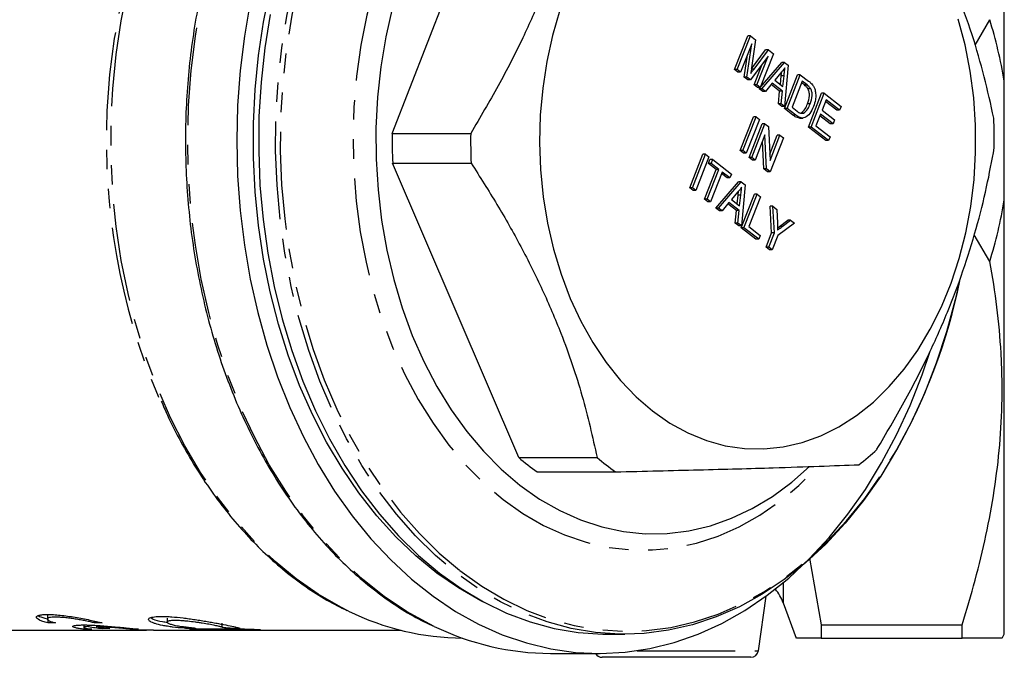
# Model space of a CAD drawing. Extents: x 18 to 835, y 70 to 564.
# Drawn here: x 273 to 401, y 70 to 153 of the extents above; entities that cross this region are included whole.
import ezdxf

# ---------------------------------------------------------------- set-up
doc = ezdxf.new("R2010")
doc.units = 0
doc.header["$LTSCALE"] = 2
doc.linetypes.add('PHANTOM', pattern=[12.7, 6.35, -1.27, 1.27, -1.27, 1.27, -1.27])
doc.layers.get('0').update_dxf_attribs({"linetype": 'CONTINUOUS'})

msp = doc.modelspace()

# ---------------------------------------------------------------- linework, layer by layer
at = {"color": 7, "linetype": 'CONTINUOUS'}
for p, q in [((400.69, 145.19), (400.69, 201.49)), ((321.35, 138.42), (336.56, 177.52)), ((396.9, 149.87), (398.8, 153.16)), ((365.72, 146.69), (367.43, 151.07)), ((366.08, 146.69), (367.78, 151.07)), ((367.78, 151.07), (367.43, 151.07)), ((367.78, 151.07), (368.44, 150.56)), ((367.95, 150.05), (366.51, 146.35)), ((367.33, 145.71), (367.95, 150.05)), ((368.44, 150.56), (367.93, 146.94)), ((366.98, 145.71), (367.4, 148.62)), ((370.06, 148.42), (367.79, 145.35)), ((367.91, 146.8), (369.75, 149.26)), ((368.25, 146.77), (370.11, 149.26)), ((368.62, 144.71), (370.06, 148.42)), ((370.76, 148.75), (369.05, 144.37)), ((370.11, 149.26), (369.75, 149.26)), ((370.11, 149.26), (370.76, 148.75)), ((368.26, 144.71), (369.31, 147.41)), ((369.05, 144.37), (371.85, 147.63)), ((369.27, 144.2), (372.2, 147.63)), ((372.2, 147.63), (371.85, 147.63)), ((372.2, 147.63), (372.69, 147.25)), ((372.69, 147.25), (372.22, 141.91)), ((366.16, 146.35), (365.72, 146.69)), ((366.08, 146.69), (365.72, 146.69)), ((366.51, 146.35), (366.08, 146.69)), ((366.51, 146.35), (366.16, 146.35)), ((367.44, 145.35), (366.98, 145.71)), ((367.33, 145.71), (366.98, 145.71)), ((367.79, 145.35), (367.33, 145.71)), ((368.25, 146.77), (367.91, 146.77)), ((371.72, 146.29), (370.93, 145.32)), ((371.66, 144.75), (371.78, 145.88)), ((371.78, 145.88), (371.84, 146.41)), ((372.14, 145.88), (371.78, 145.88)), ((371.99, 144.5), (372.14, 145.88)), ((372.2, 141.65), (373.9, 146.03)), ((372.55, 141.65), (374.25, 146.03)), ((374.25, 146.03), (373.9, 146.03)), ((374.25, 146.03), (375.31, 145.21)), ((367.79, 145.35), (367.44, 145.35)), ((368.7, 144.37), (368.26, 144.71)), ((368.62, 144.71), (368.26, 144.71)), ((369.05, 144.37), (368.62, 144.71)), ((369.05, 144.37), (368.7, 144.37)), ((368.91, 144.2), (369.05, 144.37)), ((370.61, 144.92), (369.73, 143.84)), ((371.57, 143.89), (370.47, 144.75)), ((371.93, 143.89), (370.61, 144.92)), ((370.93, 145.32), (371.99, 144.5)), ((374.49, 145.19), (373.18, 141.82)), ((374.77, 144.7), (374.41, 144.97)), ((375.12, 144.7), (374.49, 145.19)), ((375.12, 144.7), (374.77, 144.7)), ((400.69, 129.78), (400.69, 145.19)), ((369.38, 143.84), (368.91, 144.2)), ((369.27, 144.2), (368.91, 144.2)), ((369.73, 143.84), (369.27, 144.2)), ((369.73, 143.84), (369.38, 143.84)), ((371.4, 142.27), (371.57, 143.89)), ((371.93, 143.89), (371.57, 143.89)), ((371.75, 142.27), (371.93, 143.89)), ((375.6, 144.21), (375.24, 144.21)), ((375.29, 139.24), (377, 143.62)), ((375.65, 139.24), (377.35, 143.62)), ((377.35, 143.62), (377, 143.62)), ((377.35, 143.62), (379.53, 141.92)), ((371.86, 141.91), (371.4, 142.27)), ((371.75, 142.27), (371.4, 142.27)), ((372.22, 141.91), (371.75, 142.27)), ((372.22, 141.91), (371.86, 141.91)), ((373.18, 141.82), (373.82, 141.32)), ((375.52, 142.24), (375.17, 142.24)), ((377.59, 142.78), (377.07, 141.43)), ((378.98, 141.42), (377.51, 142.56)), ((379.34, 141.42), (377.59, 142.78)), ((379.53, 141.92), (379.34, 141.42)), ((366.45, 136.2), (368.16, 140.58)), ((366.81, 136.2), (368.51, 140.58)), ((368.51, 140.58), (368.16, 140.58)), ((368.51, 140.58), (368.95, 140.24)), ((373.3, 140.79), (372.2, 141.65)), ((372.55, 141.65), (372.2, 141.65)), ((373.66, 140.79), (372.55, 141.65)), ((373.66, 140.79), (373.3, 140.79)), ((374.67, 141.06), (374.32, 141.06)), ((376.87, 140.92), (376.28, 139.41)), ((378.14, 139.66), (376.79, 140.71)), ((378.5, 139.66), (376.87, 140.92)), ((377.07, 141.43), (378.69, 140.16)), ((379.34, 141.42), (378.98, 141.42)), ((368.95, 140.24), (367.24, 135.86)), ((367.6, 135.3), (369.31, 139.68)), ((367.96, 135.3), (369.66, 139.68)), ((369.66, 139.68), (369.31, 139.68)), ((369.66, 139.68), (370.12, 139.32)), ((370.12, 139.32), (370.34, 134.9)), ((374.14, 140.41), (374.59, 140.41)), ((377.56, 137.48), (375.29, 139.24)), ((375.65, 139.24), (375.29, 139.24)), ((377.91, 137.48), (375.65, 139.24)), ((376.28, 139.41), (378.11, 137.98)), ((378.5, 139.66), (378.14, 139.66)), ((378.69, 140.16), (378.5, 139.66)), ((321.35, 138.42), (331.52, 138.42)), ((369.67, 138.23), (368.39, 134.96)), ((369.88, 133.81), (369.67, 138.23)), ((370.3, 135.71), (371.25, 138.17)), ((370.34, 134.9), (371.61, 138.17)), ((371.61, 138.17), (371.25, 138.17)), ((371.61, 138.17), (372.05, 137.83)), ((378.11, 137.98), (377.91, 137.48)), ((369.53, 133.81), (369.35, 137.42)), ((372.05, 137.83), (370.34, 133.45)), ((377.91, 137.48), (377.56, 137.48)), ((359.92, 131.36), (361.62, 135.74)), ((360.27, 131.36), (361.97, 135.74)), ((362.41, 135.4), (360.71, 131.02)), ((361.97, 135.74), (361.62, 135.74)), ((361.97, 135.74), (362.41, 135.4)), ((366.89, 135.86), (366.45, 136.2)), ((366.81, 136.2), (366.45, 136.2)), ((367.24, 135.86), (366.81, 136.2)), ((367.24, 135.86), (366.89, 135.86)), ((337.74, 96.4), (321.4, 134.57)), ((321.4, 134.57), (331.57, 134.57)), ((362.34, 134.53), (362.53, 135.03)), ((363.33, 133.75), (362.34, 134.53)), ((362.69, 134.53), (362.34, 134.53)), ((362.89, 135.03), (362.53, 135.03)), ((362.69, 134.53), (362.89, 135.03)), ((363.68, 133.75), (362.69, 134.53)), ((362.89, 135.03), (365.31, 133.15)), ((368.04, 134.96), (367.6, 135.3)), ((367.96, 135.3), (367.6, 135.3)), ((368.39, 134.96), (367.96, 135.3)), ((368.39, 134.96), (368.04, 134.96)), ((361.82, 129.88), (363.33, 133.75)), ((362.18, 129.88), (363.68, 133.75)), ((364.12, 133.41), (362.61, 129.54)), ((363.68, 133.75), (363.33, 133.75)), ((364.76, 132.64), (364.04, 133.2)), ((365.11, 132.64), (364.12, 133.41)), ((365.31, 133.15), (365.11, 132.64)), ((369.99, 133.45), (369.53, 133.81)), ((369.88, 133.81), (369.53, 133.81)), ((370.34, 133.45), (369.88, 133.81)), ((370.34, 133.45), (369.99, 133.45)), ((363.3, 128.72), (366.24, 132.15)), ((363.66, 128.72), (366.59, 132.15)), ((365.11, 132.64), (364.76, 132.64)), ((366.59, 132.15), (366.24, 132.15)), ((366.59, 132.15), (367.09, 131.77)), ((367.09, 131.77), (366.61, 126.43)), ((360.35, 131.02), (359.92, 131.36)), ((360.27, 131.36), (359.92, 131.36)), ((360.71, 131.02), (360.27, 131.36)), ((360.71, 131.02), (360.35, 131.02)), ((366.12, 130.81), (365.33, 129.84)), ((366.06, 129.27), (366.18, 130.4)), ((366.18, 130.4), (366.23, 130.93)), ((366.53, 130.4), (366.18, 130.4)), ((366.38, 129.02), (366.53, 130.4)), ((366.59, 126.17), (368.29, 130.55)), ((366.94, 126.17), (368.65, 130.55)), ((369.08, 130.21), (367.58, 126.34)), ((368.65, 130.55), (368.29, 130.55)), ((368.65, 130.55), (369.08, 130.21)), ((362.26, 129.54), (361.82, 129.88)), ((362.18, 129.88), (361.82, 129.88)), ((362.61, 129.54), (362.18, 129.88)), ((362.61, 129.54), (362.26, 129.54)), ((365, 129.44), (364.12, 128.36)), ((365.97, 128.41), (364.86, 129.27)), ((366.32, 128.41), (365, 129.44)), ((365.33, 129.84), (366.38, 129.02)), ((370.53, 125.52), (370.32, 128.97)), ((370.68, 128.97), (370.32, 128.97)), ((370.89, 125.52), (370.68, 128.97)), ((370.68, 128.97), (371.19, 128.57)), ((400.69, 73.49), (400.69, 129.78)), ((363.77, 128.36), (363.3, 128.72)), ((363.66, 128.72), (363.3, 128.72)), ((364.12, 128.36), (363.66, 128.72)), ((364.12, 128.36), (363.77, 128.36)), ((365.79, 126.79), (365.97, 128.41)), ((366.32, 128.41), (365.97, 128.41)), ((366.15, 126.79), (366.32, 128.41)), ((371.19, 128.57), (371.27, 126.76)), ((366.26, 126.43), (365.79, 126.79)), ((366.15, 126.79), (365.79, 126.79)), ((366.61, 126.43), (366.15, 126.79)), ((366.61, 126.43), (366.26, 126.43)), ((373.5, 126.78), (371.32, 125.18)), ((371.55, 126.34), (372.62, 127.18)), ((371.9, 126.34), (372.98, 127.18)), ((372.98, 127.18), (372.62, 127.18)), ((372.98, 127.18), (373.5, 126.78)), ((368.49, 124.69), (366.59, 126.17)), ((366.94, 126.17), (366.59, 126.17)), ((368.85, 124.69), (366.94, 126.17)), ((367.58, 126.34), (369.04, 125.19)), ((369.04, 125.19), (368.85, 124.69)), ((369.81, 123.66), (370.53, 125.52)), ((370.16, 123.66), (370.89, 125.52)), ((370.89, 125.52), (370.53, 125.52)), ((371.32, 125.18), (370.6, 123.32)), ((371.3, 126.15), (371.55, 126.34)), ((371.9, 126.34), (371.55, 126.34)), ((398.8, 121.81), (396.8, 125.28)), ((368.85, 124.69), (368.49, 124.69)), ((370.25, 123.32), (369.81, 123.66)), ((370.16, 123.66), (369.81, 123.66)), ((370.6, 123.32), (370.16, 123.66)), ((370.6, 123.32), (370.25, 123.32)), ((337.74, 96.4), (347.91, 96.4)), ((340.13, 94.54), (350.3, 94.54)), ((375.44, 83.36), (376.97, 74.72)), ((368.82, 71.35), (369.81, 78.42)), ((372.04, 77.54), (373.69, 72.99)), ((276.64, 75.95), (276.64, 75.46)), ((276.68, 75.46), (276.68, 74.96)), ((292.15, 75.56), (292.15, 75.05)), ((277.69, 74.96), (276.68, 74.96)), ((281.35, 74.67), (281.35, 74.36)), ((281.4, 74.36), (281.4, 74.14)), ((282.4, 74.14), (281.4, 74.14)), ((281.95, 74.68), (281.95, 74.48)), ((282.75, 75.19), (282.75, 74.96)), ((283.76, 74.96), (282.75, 74.96)), ((283.73, 74.35), (283.73, 74.22)), ((284.73, 74.22), (283.73, 74.22)), ((288.47, 74.14), (287.47, 74.14)), ((376.97, 74.72), (395.21, 74.72)), ((376.97, 74.72), (376.97, 72.99)), ((395.21, 72.99), (395.21, 74.72)), ((245.73, 73.99), (289.47, 73.99)), ((288.67, 74.01), (287.83, 74.01)), ((290.41, 73.99), (297.92, 73.99)), ((304.98, 73.99), (322.49, 73.99)), ((349.27, 73.49), (351.48, 73.49)), ((376.97, 72.99), (395.21, 72.99)), ((400.41, 72.99), (400.69, 73.49)), ((341.85, 70.99), (348.21, 70.99)), ((367.83, 70.49), (348.56, 70.49))]:
    msp.add_line(p, q, dxfattribs=at)
at = {"color": 8, "linetype": 'PHANTOM'}
for p, q in [((372.04, 80.16), (372.04, 77.54)), ((294.36, 74.46), (294.36, 74.26)), ((297.14, 74.16), (297.14, 74.03)), ((299.25, 74.9), (299.25, 74.39)), ((353.1, 71.35), (368.82, 71.35))]:
    msp.add_line(p, q, dxfattribs=at)
at = {"color": 8, "linetype": 'PHANTOM', "flags": 128}
for points in [[(351.48, 73.49), (350.83, 73.5), (347.68, 73.71), (344.54, 74.24), (341.44, 75.08), (338.39, 76.23), (335.4, 77.67), (332.48, 79.4), (329.66, 81.41), (326.95, 83.7), (324.36, 86.25), (321.9, 89.05), (319.58, 92.09), (317.42, 95.34), (315.42, 98.81), (313.6, 102.46), (311.97, 106.28), (310.52, 110.25), (309.28, 114.36), (308.24, 118.58), (307.41, 122.89), (306.8, 127.27), (306.41, 131.7), (306.23, 136.16), (306.28, 140.63), (306.54, 145.08), (307.03, 149.5), (307.73, 153.85), (308.64, 158.13), (309.76, 162.3), (311.09, 166.36), (312.61, 170.27), (314.32, 174.03), (316.21, 177.6), (318.28, 180.98), (320.51, 184.15), (322.88, 187.1), (325.4, 189.8), (328.04, 192.24), (330.8, 194.42), (333.66, 196.32), (336.6, 197.93), (339.62, 199.25), (342.7, 200.27), (345.82, 200.99), (348.96, 201.39), (351.48, 201.49)], [(385.78, 179.22), (385.68, 179.39), (383.53, 182.63), (381.23, 185.65), (378.78, 188.43), (376.2, 190.97), (373.5, 193.24), (370.7, 195.24), (367.81, 196.97), (364.83, 198.4), (361.8, 199.53), (358.71, 200.37), (355.59, 200.89), (352.46, 201.11), (349.32, 201.02), (346.19, 200.62), (343.09, 199.91), (340.03, 198.9), (337.03, 197.58), (334.1, 195.98), (331.26, 194.09), (328.52, 191.92), (325.89, 189.49), (323.39, 186.81), (321.03, 183.88), (318.81, 180.73), (316.76, 177.37), (314.88, 173.82), (313.18, 170.08), (311.66, 166.19), (310.34, 162.16), (309.23, 158.01), (308.32, 153.76), (307.62, 149.43), (307.14, 145.04), (306.88, 140.61), (306.83, 136.17), (307.01, 131.74), (307.4, 127.33), (308.01, 122.97), (308.83, 118.69), (309.87, 114.49), (311.1, 110.41), (312.54, 106.46), (314.16, 102.66), (315.97, 99.03), (317.96, 95.59), (320.11, 92.35), (322.41, 89.33), (324.86, 86.55), (327.44, 84.01), (330.13, 81.74), (330.13, 81.74)], [(326.8, 74.49), (326.21, 74.78), (323.21, 76.44), (320.3, 78.38), (317.5, 80.61), (314.8, 83.09), (312.24, 85.84), (309.81, 88.82), (307.53, 92.03), (305.41, 95.46), (303.47, 99.08), (301.7, 102.88), (300.12, 106.84), (298.74, 110.95), (297.56, 115.18), (296.58, 119.52), (295.82, 123.93), (295.27, 128.42), (294.94, 132.94), (294.83, 137.49), (294.94, 142.04), (295.27, 146.56), (295.82, 151.04), (296.58, 155.46), (297.56, 159.8), (298.74, 164.03), (300.12, 168.13), (301.7, 172.1), (303.47, 175.9), (305.41, 179.52), (307.53, 182.95), (309.81, 186.16), (312.24, 189.14), (314.8, 191.88), (317.5, 194.37), (320.3, 196.59), (323.21, 198.54), (326.21, 200.2), (326.59, 200.39)], [(315.67, 76.49), (314.67, 76.99), (311.74, 78.69), (308.9, 80.67), (306.16, 82.93), (303.54, 85.45), (301.05, 88.23), (298.7, 91.24), (296.5, 94.47), (294.47, 97.92), (292.61, 101.55), (290.94, 105.36), (289.46, 109.32), (288.17, 113.42), (287.09, 117.64), (286.22, 121.95), (285.56, 126.33), (285.12, 130.77), (284.9, 135.25), (284.9, 139.73), (285.12, 144.2), (285.56, 148.64), (286.22, 153.03), (287.09, 157.34), (288.17, 161.56), (289.46, 165.66), (290.94, 169.62), (292.61, 173.43), (294.47, 177.06), (296.5, 180.51), (298.7, 183.74), (301.05, 186.75), (303.54, 189.53), (306.16, 192.05), (308.9, 194.31), (311.74, 196.29), (314.67, 197.99), (315.69, 198.5)], [(375.9, 180.44), (374.38, 181.93), (371.91, 184.02), (369.34, 185.85), (366.68, 187.39), (363.94, 188.63), (361.14, 189.58), (358.3, 190.22), (355.43, 190.55), (352.55, 190.57), (349.68, 190.28), (346.84, 189.68), (344.03, 188.77), (341.29, 187.56), (338.61, 186.06), (336.03, 184.27), (333.55, 182.21), (331.19, 179.88), (328.96, 177.31), (326.88, 174.5), (324.95, 171.48), (323.2, 168.25), (321.62, 164.85), (320.24, 161.29), (319.05, 157.58), (318.06, 153.76), (317.29, 149.84), (316.72, 145.85), (316.38, 141.81), (316.26, 137.75), (316.35, 133.68), (316.67, 129.64), (317.2, 125.64), (317.95, 121.71), (318.91, 117.87), (320.08, 114.15), (321.44, 110.57), (322.99, 107.14), (324.72, 103.9), (326.63, 100.85), (328.69, 98.01), (330.9, 95.41), (333.24, 93.05), (335.71, 90.95), (335.71, 90.95)], [(330.13, 81.74), (332.94, 79.73), (335.83, 78.01), (338.8, 76.58), (341.84, 75.44), (344.92, 74.61), (348.04, 74.08), (351.18, 73.87), (354.32, 73.96), (357.45, 74.36), (360.55, 75.07), (363.6, 76.08), (366.6, 77.39), (369.53, 79), (372.37, 80.89), (375.12, 83.05), (377.74, 85.49), (380.25, 88.17), (382.61, 91.09), (384.82, 94.25), (386.76, 97.41)], [(335.71, 90.95), (338.28, 89.13), (340.95, 87.59), (343.68, 86.35), (346.48, 85.4), (349.32, 84.76), (352.19, 84.43), (355.07, 84.41), (357.94, 84.7), (360.78, 85.3), (363.59, 86.21), (366.33, 87.42), (369.01, 88.92), (371.59, 90.71), (374.07, 92.77), (376.43, 95.1), (376.47, 95.13)]]:
    msp.add_lwpolyline(points, dxfattribs=at)
at = {"color": 7, "linetype": 'CONTINUOUS', "flags": 128}
for points in [[(333.72, 77.39), (332.85, 77.82), (329.95, 79.48), (327.13, 81.42), (324.42, 83.64), (321.82, 86.12), (319.35, 88.85), (317.02, 91.81), (314.84, 95), (312.83, 98.39), (310.99, 101.98), (309.33, 105.74), (307.85, 109.65), (306.58, 113.7), (305.51, 117.87), (304.64, 122.13), (303.99, 126.46), (303.56, 130.85), (303.34, 135.27), (303.34, 139.71), (303.56, 144.13), (303.99, 148.52), (304.64, 152.85), (305.51, 157.11)], [(302.94, 155.45), (302.18, 151.04), (301.63, 146.56), (301.3, 142.03), (301.19, 137.49), (301.3, 132.94), (301.63, 128.42), (302.18, 123.94), (302.94, 119.52), (303.91, 115.19), (305.09, 110.96), (306.48, 106.86), (308.05, 102.89), (309.82, 99.09), (311.76, 95.47), (313.88, 92.05), (316.16, 88.84), (318.58, 85.85), (321.15, 83.11), (323.84, 80.62), (326.64, 78.4), (329.55, 76.45), (332.54, 74.79), (335.61, 73.42), (338.73, 72.35), (341.9, 71.59), (345.1, 71.13), (348.31, 70.99), (351.53, 71.15), (354.72, 71.63), (357.89, 72.41), (361.01, 73.5), (364.07, 74.89), (367.06, 76.57), (369.96, 78.53), (372.76, 80.77), (375.44, 83.28), (378, 86.03), (380.42, 89.03), (382.68, 92.26), (384.79, 95.7), (386.72, 99.33), (388.48, 103.14), (390.04, 107.11), (391.09, 110.2)], [(321.36, 154.78), (320.5, 150.96), (319.86, 147.06), (319.44, 143.1), (319.24, 139.1), (319.26, 135.1), (319.5, 131.11), (319.97, 127.16), (320.65, 123.27), (321.55, 119.47), (322.65, 115.79), (323.95, 112.23), (325.45, 108.83), (327.13, 105.61), (328.99, 102.59), (331.01, 99.78), (333.17, 97.2), (335.48, 94.87), (337.9, 92.8)], [(305.52, 153.85), (304.82, 149.5), (304.34, 145.08), (304.07, 140.63), (304.03, 136.16), (304.2, 131.7), (304.6, 127.27), (305.21, 122.89), (306.04, 118.58), (307.08, 114.36), (308.32, 110.25), (309.76, 106.28), (311.4, 102.46), (313.22, 98.81), (315.21, 95.34), (317.38, 92.09), (319.69, 89.05), (322.15, 86.25), (324.75, 83.7), (327.46, 81.41), (330.28, 79.4), (333.19, 77.67), (336.18, 76.23), (339.24, 75.08), (342.34, 74.24), (345.47, 73.71), (348.63, 73.5), (349.27, 73.49)], [(343.09, 154.4), (342.13, 151.13), (341.38, 147.75), (340.85, 144.3), (340.53, 140.79), (340.43, 137.25), (340.56, 133.72), (340.91, 130.21), (341.47, 126.76), (342.25, 123.4), (343.23, 120.15), (344.41, 117.03), (345.79, 114.07), (347.34, 111.3), (349.06, 108.73), (350.94, 106.38), (352.95, 104.28), (355.09, 102.44)], [(355.09, 102.44), (357.33, 100.87), (359.66, 99.59), (362.07, 98.61), (364.52, 97.93), (367.01, 97.56), (369.51, 97.5), (372.01, 97.76), (374.48, 98.33), (376.9, 99.2), (379.26, 100.37), (381.54, 101.84), (383.72, 103.58), (385.78, 105.59), (387.71, 107.84), (389.49, 110.33), (391.1, 113.03), (392.54, 115.93), (393.8, 118.99), (394.85, 122.2), (395.71, 125.52), (396.35, 128.94), (396.78, 132.43), (396.98, 135.96), (396.97, 139.5), (396.73, 143.02), (396.28, 146.5), (395.6, 149.91), (394.72, 153.22)], [(394.78, 118.9), (394.31, 116.85), (393.19, 112.67), (391.86, 108.62), (390.34, 104.7), (388.63, 100.95), (386.74, 97.37), (384.67, 93.99), (382.45, 90.82), (380.07, 87.88), (377.55, 85.18), (374.91, 82.74), (372.15, 80.56), (369.29, 78.66), (366.35, 77.04), (363.33, 75.72), (360.26, 74.7), (357.14, 73.99), (353.99, 73.59), (351.48, 73.49)], [(337.9, 92.8), (340.43, 91.01), (343.06, 89.51), (345.76, 88.3), (348.52, 87.39), (351.32, 86.8), (354.14, 86.51), (356.97, 86.54), (359.79, 86.89), (362.59, 87.55), (365.34, 88.51), (368.02, 89.78), (370.63, 91.34), (373.14, 93.18), (375.45, 95.21)]]:
    msp.add_lwpolyline(points, dxfattribs=at)
at = {"color": 8, "linetype": 'PHANTOM'}
msp.add_arc((369.08, 137.43), 84.81, 153.301, 204.5793, dxfattribs=at)
at = {"color": 7, "linetype": 'CONTINUOUS'}
for centre, radius, start, end in [((331.56, 137.49), 67.83, 359.2096, 2.4679), ((389.18, 137.49), 67.84, 179.2096, 182.4677), ((399.37, 137.49), 67.86, 179.2101, 182.4672), ((320.86, 134.47), 75.61, 330.643, 348.4194), ((360.75, 122.47), 34.28, 307.9957, 313.1318), ((359.08, 121.35), 32.83, 229.477, 234.7625), ((369.25, 121.36), 32.84, 229.4773, 234.7624), ((366.4, 75.49), 6, 20, 39.7812), ((330.64, 106.76), 33.77, 243.6865, 269.7429), ((287.58, 106.27), 32.28, 259.952, 263.1522), ((288.58, 106.27), 32.28, 259.952, 263.1522), ((342.04, 105.91), 34.92, 244.1277, 269.6979), ((348.56, 71.49), 1, 210, 270), ((367.83, 71.49), 1, 270, 352)]:
    msp.add_arc(centre, radius, start, end, dxfattribs=at)
for centre, start_param, end_param in [((-650.64, 137.49), 4.786263, 4.786792), ((-164.47, 137.49), 4.748409, 4.748937), ((78.61, 137.49), 4.729505, 4.729812)]:
    msp.add_ellipse(centre, major_axis=(12818.32, 0), ratio=0.004954, start_param=start_param, end_param=end_param, dxfattribs=at)
for points, knots in [([(326.38, 200.32), (325.66, 199.96), (323.96, 199.12), (321.39, 197.5), (318.66, 195.52), (316.04, 193.29), (313.52, 190.83), (311.12, 188.14), (308.85, 185.23), (306.72, 182.13), (304.74, 178.84), (302.91, 175.37), (301.25, 171.75), (299.76, 167.98), (298.44, 164.09), (297.31, 160.08), (296.37, 155.98), (295.61, 151.8), (295.05, 147.56), (294.68, 143.29), (294.52, 138.98), (294.55, 134.67), (294.78, 130.37), (295.2, 126.1), (295.82, 121.88), (296.64, 117.73), (297.64, 113.65), (298.83, 109.68), (300.2, 105.82), (301.75, 102.1), (303.46, 98.52), (305.34, 95.1), (307.37, 91.87), (309.54, 88.82), (311.86, 85.98), (314.3, 83.35), (316.86, 80.96), (319.52, 78.79), (322.28, 76.89), (324.64, 75.48), (326.11, 74.8), (326.6, 74.57)], [0, 0, 0, 0, 0.019648, 0.045681, 0.07174, 0.097822, 0.123925, 0.150044, 0.176176, 0.202317, 0.228465, 0.254616, 0.28077, 0.306925, 0.333079, 0.359232, 0.385384, 0.411535, 0.437685, 0.463834, 0.489983, 0.516132, 0.542282, 0.568432, 0.594584, 0.620737, 0.646892, 0.67305, 0.69921, 0.725372, 0.751536, 0.777701, 0.803867, 0.830031, 0.856191, 0.882345, 0.908489, 0.934619, 0.960732, 0.986822, 1, 1, 1, 1]), ([(346.72, 177.52), (346.41, 175.84), (345.78, 172.42), (344.47, 167.18), (342.82, 161.79), (340.77, 156.32), (338.21, 150.56), (335.14, 144.57), (332.73, 140.48), (331.52, 138.42)], [0, 0, 0, 0, 0.131371, 0.26701, 0.402619, 0.541641, 0.680671, 0.83983, 1, 1, 1, 1]), ([(399.33, 140.41), (398.94, 142.19), (398.15, 145.76), (396.56, 151.25), (394.57, 156.84), (391.78, 163.31), (388, 170.62), (384.67, 175.92), (382.99, 178.58)], [0, 0, 0, 0, 0.142701, 0.285362, 0.431365, 0.577353, 0.787351, 1, 1, 1, 1]), ([(367.93, 146.94), (367.91, 146.8), (367.88, 146.55), (367.84, 146.3), (367.82, 146.19)], [0, 0, 0, 0, 0.560002, 1, 1, 1, 1]), ([(372.25, 146.93), (372.16, 146.8), (372, 146.56), (371.81, 146.37), (371.72, 146.29)], [0, 0, 0, 0, 0.559911, 1, 1, 1, 1]), ([(372.14, 145.88), (372.16, 146.08), (372.2, 146.43), (372.23, 146.78), (372.25, 146.93)], [0, 0, 0, 0, 0.560003, 1, 1, 1, 1]), ([(367.82, 146.19), (367.9, 146.3), (368.04, 146.49), (368.18, 146.68), (368.25, 146.77)], [0, 0, 0, 0, 0.560001, 1, 1, 1, 1]), ([(375.24, 144.21), (375.16, 144.31), (375.02, 144.5), (374.84, 144.64), (374.77, 144.7)], [0, 0, 0, 0, 0.559245, 1, 1, 1, 1]), ([(375.6, 144.21), (375.52, 144.31), (375.37, 144.5), (375.2, 144.64), (375.12, 144.7)], [0, 0, 0, 0, 0.5592659, 1, 1, 1, 1]), ([(375.31, 145.21), (375.41, 145.13), (375.6, 144.98), (375.76, 144.8), (375.83, 144.72)], [0, 0, 0, 0, 0.56016, 1, 1, 1, 1]), ([(375.83, 144.72), (375.91, 144.61), (376.05, 144.42), (376.13, 144.16), (376.16, 144.05)], [0, 0, 0, 0, 0.55984, 1, 1, 1, 1]), ([(375.17, 142.24), (375.29, 142.59), (375.46, 143.09), (375.41, 143.81), (375.3, 144.08), (375.24, 144.21)], [0, 0, 0, 0, 0.559149, 0.780038, 1, 1, 1, 1]), ([(375.52, 142.24), (375.64, 142.59), (375.81, 143.09), (375.77, 143.81), (375.65, 144.08), (375.6, 144.21)], [0, 0, 0, 0, 0.55915, 0.780041, 1, 1, 1, 1]), ([(376.16, 144.05), (376.2, 143.85), (376.28, 143.44), (376.21, 142.68), (376.05, 142.19), (375.95, 141.89)], [0, 0, 0, 0, 0.279769, 0.55993, 1, 1, 1, 1]), ([(375.95, 141.89), (375.81, 141.58), (375.53, 140.97), (374.9, 140.39), (374.21, 140.4), (373.84, 140.66), (373.66, 140.79)], [0, 0, 0, 0, 0.280842, 0.559953, 0.779069, 1, 1, 1, 1]), ([(374.32, 141.06), (374.52, 141.22), (374.87, 141.51), (375.08, 142.01), (375.17, 142.24)], [0, 0, 0, 0, 0.557453, 1, 1, 1, 1]), ([(374.67, 141.06), (374.87, 141.22), (375.23, 141.51), (375.43, 142.01), (375.52, 142.24)], [0, 0, 0, 0, 0.557453, 1, 1, 1, 1]), ([(374.19, 140.46), (374.08, 140.45), (373.77, 140.43), (373.49, 140.64), (373.3, 140.79)], [0, 0, 0, 0, 0.344432, 1, 1, 1, 1]), ([(373.82, 141.32), (373.97, 141.2), (374.24, 140.99), (374.54, 141.04), (374.67, 141.06)], [0, 0, 0, 0, 0.561854, 1, 1, 1, 1]), ([(384.18, 97.46), (385.38, 99.5), (387.8, 103.59), (390.84, 109.53), (393.37, 115.22), (395.42, 120.64), (397.1, 126.08), (398.44, 131.41), (399.08, 134.87), (399.39, 136.55)], [0, 0, 0, 0, 0.1592222, 0.319329, 0.4548558, 0.5903744, 0.7294846, 0.868629, 1, 1, 1, 1]), ([(331.57, 134.57), (332.71, 132.78), (334.98, 129.22), (338.08, 123.73), (340.87, 118.14), (343.63, 111.67), (346.11, 104.36), (347.31, 99.06), (347.91, 96.4)], [0, 0, 0, 0, 0.142701, 0.285362, 0.431365, 0.577353, 0.787351, 1, 1, 1, 1]), ([(366.64, 131.45), (366.55, 131.32), (366.39, 131.08), (366.2, 130.89), (366.12, 130.81)], [0, 0, 0, 0, 0.559911, 1, 1, 1, 1]), ([(366.53, 130.4), (366.55, 130.6), (366.59, 130.95), (366.63, 131.3), (366.64, 131.45)], [0, 0, 0, 0, 0.56, 1, 1, 1, 1]), ([(398.8, 121.81), (399.2, 123.1), (399.56, 124.41), (400.2, 127.07), (400.47, 128.41), (400.69, 129.78)], [0, 0, 0, 0, 0.5, 0.5, 1, 1, 1, 1]), ([(371.27, 126.76), (371.28, 126.6), (371.29, 126.31), (371.31, 126.01), (371.31, 125.88)], [0, 0, 0, 0, 0.560001, 1, 1, 1, 1]), ([(371.31, 125.88), (371.42, 125.97), (371.62, 126.12), (371.81, 126.27), (371.9, 126.34)], [0, 0, 0, 0, 0.559992, 1, 1, 1, 1]), ([(395.21, 74.72), (396.44, 78.56), (397.49, 82.42), (399.15, 90.18), (399.76, 94.09), (400.27, 100), (400.37, 101.97), (400.41, 104.95), (400.41, 105.95), (400.37, 107.94), (400.33, 108.94), (400.05, 113.93), (399.55, 117.88), (398.8, 121.81)], [0, 0, 0, 0, 0.25, 0.25, 0.5, 0.5, 0.625, 0.625, 0.6875, 0.6875, 0.75, 0.75, 1, 1, 1, 1]), ([(291.4, 103.7), (291.66, 103.1), (292.44, 101.28), (293.92, 98.42), (295.82, 95.11), (297.88, 92), (300.08, 89.08), (302.41, 86.38), (304.87, 83.89), (307.44, 81.64), (310.11, 79.63), (312.78, 77.9), (314.6, 76.98), (315.46, 76.55)], [0, 0, 0, 0, 0.047779, 0.143954, 0.240132, 0.336309, 0.432477, 0.528626, 0.624745, 0.72082, 0.816835, 0.912775, 1, 1, 1, 1]), ([(350.3, 94.54), (352.15, 94.58), (355.84, 94.67), (361.13, 94.8), (366.14, 94.93), (371.48, 95.09), (376.87, 95.27), (380.18, 95.4), (381.85, 95.46)], [0, 0, 0, 0, 0.142701, 0.285362, 0.431366, 0.577353, 0.787351, 1, 1, 1, 1]), ([(276.68, 74.96), (276.45, 75.02), (276.25, 75.07), (275.98, 75.17), (275.89, 75.2), (275.74, 75.26), (275.67, 75.29), (275.48, 75.39), (275.38, 75.45), (275.26, 75.57), (275.22, 75.63), (275.22, 75.74), (275.25, 75.79), (275.34, 75.85), (275.38, 75.88), (275.48, 75.92), (275.53, 75.93), (275.72, 75.98), (275.87, 76.01), (276.24, 76.04), (276.45, 76.05), (276.8, 76.05), (276.92, 76.05), (277.18, 76.04), (277.31, 76.03), (277.72, 76.01), (278.01, 75.98), (278.62, 75.92), (278.94, 75.88), (279.58, 75.79), (279.91, 75.74), (280.57, 75.63), (280.89, 75.57), (281.53, 75.45), (281.84, 75.39), (282.44, 75.26), (282.73, 75.2), (283.27, 75.08), (283.52, 75.02), (283.76, 74.96)], [0, 0, 0, 0, 0.0625, 0.0625, 0.09375, 0.09375, 0.125, 0.125, 0.1875, 0.1875, 0.25, 0.25, 0.3125, 0.3125, 0.34375, 0.34375, 0.375, 0.375, 0.4375, 0.4375, 0.5, 0.5, 0.53125, 0.53125, 0.5625, 0.5625, 0.625, 0.625, 0.6875, 0.6875, 0.75, 0.75, 0.8125, 0.8125, 0.875, 0.875, 0.9375, 0.9375, 1, 1, 1, 1]), ([(275.48, 75.89), (275.49, 75.89), (275.58, 75.78), (276.06, 75.62), (276.56, 75.49), (276.68, 75.46)], [0, 0, 0, 0, 0.029891, 0.762894, 1, 1, 1, 1]), ([(282.75, 74.96), (282.59, 75), (282.41, 75.04), (282.02, 75.13), (281.81, 75.17), (281.38, 75.26), (281.16, 75.3), (280.71, 75.38), (280.47, 75.42), (280, 75.49), (279.77, 75.53), (279.31, 75.58), (279.08, 75.61), (278.64, 75.65), (278.44, 75.67), (278.04, 75.69), (277.86, 75.7), (277.52, 75.7), (277.37, 75.69), (277.11, 75.67), (277, 75.65), (276.82, 75.61), (276.75, 75.59), (276.66, 75.53), (276.64, 75.49), (276.64, 75.42), (276.66, 75.38), (276.75, 75.3), (276.82, 75.26), (277, 75.17), (277.11, 75.13), (277.37, 75.04), (277.52, 75), (277.69, 74.96)], [0, 0, 0, 0, 0.0625, 0.0625, 0.125, 0.125, 0.1875, 0.1875, 0.25, 0.25, 0.3125, 0.3125, 0.375, 0.375, 0.4375, 0.4375, 0.5, 0.5, 0.5625, 0.5625, 0.625, 0.625, 0.6875, 0.6875, 0.75, 0.75, 0.8125, 0.8125, 0.875, 0.875, 0.9375, 0.9375, 1, 1, 1, 1]), ([(294.36, 74.26), (293.84, 74.3), (293.34, 74.35), (292.65, 74.44), (292.42, 74.48), (291.99, 74.54), (291.79, 74.58), (291.22, 74.69), (290.88, 74.77), (290.48, 74.9), (290.36, 74.94), (290.15, 75.03), (290.06, 75.08), (289.84, 75.21), (289.76, 75.3), (289.75, 75.42), (289.76, 75.46), (289.82, 75.53), (289.87, 75.56), (290, 75.62), (290.08, 75.65), (290.28, 75.7), (290.4, 75.72), (290.66, 75.76), (290.8, 75.77), (291.13, 75.79), (291.3, 75.79), (291.68, 75.79), (291.88, 75.79), (292.3, 75.77), (292.52, 75.76), (293.22, 75.71), (293.71, 75.66), (294.48, 75.57), (294.75, 75.53), (295.27, 75.46), (295.53, 75.42), (296.06, 75.34), (296.32, 75.3), (296.85, 75.22), (297.11, 75.17), (297.61, 75.09), (297.86, 75.04), (298.34, 74.95), (298.58, 74.91), (299.26, 74.78), (299.68, 74.7), (300.42, 74.55), (300.74, 74.48), (301.12, 74.39), (301.24, 74.36), (301.43, 74.31), (301.51, 74.29), (301.58, 74.27)], [0, 0, 0, 0, 0.0625, 0.0625, 0.09375, 0.09375, 0.125, 0.125, 0.1875, 0.1875, 0.21875, 0.21875, 0.25, 0.25, 0.3125, 0.3125, 0.34375, 0.34375, 0.375, 0.375, 0.40625, 0.40625, 0.4375, 0.4375, 0.46875, 0.46875, 0.5, 0.5, 0.53125, 0.53125, 0.5625, 0.5625, 0.625, 0.625, 0.65625, 0.65625, 0.6875, 0.6875, 0.71875, 0.71875, 0.75, 0.75, 0.78125, 0.78125, 0.8125, 0.8125, 0.875, 0.875, 0.9375, 0.9375, 0.96875, 0.96875, 1, 1, 1, 1]), ([(290.07, 75.62), (290.16, 75.57), (290.41, 75.39), (291.19, 75.17), (291.99, 75.06), (292.2, 75.03)], [0, 0, 0, 0, 0.270939, 0.803217, 1, 1, 1, 1]), ([(281.4, 74.14), (281.16, 74.16), (280.96, 74.19), (280.69, 74.23), (280.6, 74.24), (280.45, 74.27), (280.38, 74.29), (280.19, 74.33), (280.1, 74.36), (279.97, 74.42), (279.93, 74.45), (279.93, 74.51), (279.97, 74.54), (280.09, 74.59), (280.19, 74.61), (280.44, 74.65), (280.59, 74.66), (280.96, 74.68), (281.16, 74.69), (281.63, 74.69), (281.88, 74.68), (282.43, 74.66), (282.72, 74.65), (283.32, 74.61), (283.64, 74.59), (284.28, 74.54), (284.61, 74.51), (285.26, 74.45), (285.59, 74.42), (286.07, 74.38), (286.23, 74.36), (286.54, 74.33), (286.7, 74.32), (287.15, 74.27), (287.44, 74.24), (287.98, 74.19), (288.24, 74.16), (288.47, 74.14)], [0, 0, 0, 0, 0.0625, 0.0625, 0.09375, 0.09375, 0.125, 0.125, 0.1875, 0.1875, 0.25, 0.25, 0.3125, 0.3125, 0.375, 0.375, 0.4375, 0.4375, 0.5, 0.5, 0.5625, 0.5625, 0.625, 0.625, 0.6875, 0.6875, 0.75, 0.75, 0.8125, 0.8125, 0.84375, 0.84375, 0.875, 0.875, 0.9375, 0.9375, 1, 1, 1, 1]), ([(281.95, 74.48), (281.84, 74.48), (281.74, 74.47), (281.57, 74.45), (281.51, 74.44), (281.41, 74.41), (281.37, 74.4), (281.35, 74.37), (281.35, 74.35), (281.39, 74.32), (281.43, 74.3), (281.54, 74.27), (281.61, 74.25), (281.78, 74.22), (281.89, 74.2), (282.12, 74.17), (282.26, 74.15), (282.4, 74.14)], [0, 0, 0, 0, 0.125, 0.125, 0.25, 0.25, 0.375, 0.375, 0.5, 0.5, 0.625, 0.625, 0.75, 0.75, 0.875, 0.875, 1, 1, 1, 1]), ([(287.47, 74.14), (287.32, 74.15), (287.17, 74.17), (286.83, 74.2), (286.65, 74.22), (286.28, 74.25), (286.09, 74.27), (285.7, 74.3), (285.49, 74.32), (285.09, 74.35), (284.88, 74.37), (284.48, 74.4), (284.27, 74.41), (283.87, 74.44), (283.68, 74.45), (283.3, 74.47), (283.12, 74.48), (282.95, 74.48)], [0, 0, 0, 0, 0.125, 0.125, 0.25, 0.25, 0.375, 0.375, 0.5, 0.5, 0.625, 0.625, 0.75, 0.75, 0.875, 0.875, 1, 1, 1, 1]), ([(299.25, 74.39), (299.21, 74.41), (299.16, 74.43), (299.04, 74.46), (298.91, 74.5), (298.74, 74.54), (298.55, 74.58), (298.44, 74.6), (298.11, 74.67), (297.86, 74.72), (297.32, 74.82), (297.03, 74.87), (296.57, 74.94), (296.41, 74.96), (296.1, 75.01), (295.94, 75.03), (295.47, 75.09), (295.15, 75.13), (294.69, 75.17), (294.54, 75.19), (294.24, 75.21), (294.09, 75.22), (293.68, 75.25), (293.43, 75.26), (292.97, 75.26), (292.78, 75.25), (292.54, 75.22), (292.47, 75.21), (292.35, 75.19), (292.3, 75.17), (292.19, 75.13), (292.15, 75.09), (292.16, 75.02), (292.17, 75), (292.21, 74.96), (292.25, 74.93), (292.38, 74.86), (292.51, 74.81), (292.83, 74.72), (293.03, 74.67), (293.38, 74.6), (293.5, 74.58), (293.76, 74.54), (294.02, 74.5), (294.31, 74.46), (294.61, 74.42), (294.76, 74.41), (294.92, 74.39)], [0, 0, 0, 0, 0.03125, 0.03125, 0.0625, 0.09375, 0.09375, 0.125, 0.125, 0.1875, 0.1875, 0.25, 0.25, 0.28125, 0.28125, 0.3125, 0.3125, 0.375, 0.375, 0.40625, 0.40625, 0.4375, 0.4375, 0.5, 0.5, 0.5625, 0.5625, 0.59375, 0.59375, 0.625, 0.625, 0.6875, 0.6875, 0.71875, 0.71875, 0.75, 0.75, 0.8125, 0.8125, 0.875, 0.875, 0.90625, 0.90625, 0.9375, 0.96875, 0.96875, 1, 1, 1, 1]), ([(294.92, 74.39), (295.07, 74.38), (295.21, 74.36), (295.47, 74.33), (295.58, 74.31), (295.74, 74.28), (295.8, 74.27), (295.85, 74.24), (295.84, 74.23), (295.77, 74.22), (295.7, 74.22), (295.52, 74.21), (295.4, 74.21), (295.13, 74.22), (294.98, 74.22), (294.67, 74.24), (294.51, 74.25), (294.36, 74.26)], [0, 0, 0, 0, 0.125, 0.125, 0.25, 0.25, 0.375, 0.375, 0.5, 0.5, 0.625, 0.625, 0.75, 0.75, 0.875, 0.875, 1, 1, 1, 1]), ([(297.14, 74.03), (297.03, 74.03), (296.9, 74.03), (296.61, 74.04), (296.45, 74.04), (296.14, 74.05), (295.98, 74.05), (295.69, 74.07), (295.56, 74.08), (295.33, 74.09), (295.24, 74.1), (295.12, 74.12), (295.09, 74.13), (295.09, 74.14), (295.12, 74.15), (295.24, 74.16), (295.33, 74.16), (295.44, 74.16)], [0, 0, 0, 0, 0.125, 0.125, 0.25, 0.25, 0.375, 0.375, 0.5, 0.5, 0.625, 0.625, 0.75, 0.75, 0.875, 0.875, 1, 1, 1, 1]), ([(301.58, 74.27), (301.62, 74.25), (301.62, 74.24), (301.58, 74.23), (301.52, 74.22), (301.36, 74.21), (301.25, 74.21), (300.99, 74.22), (300.85, 74.22), (300.54, 74.24), (300.38, 74.25), (300.07, 74.27), (299.92, 74.28), (299.66, 74.31), (299.54, 74.33), (299.35, 74.36), (299.29, 74.38), (299.25, 74.39)], [0, 0, 0, 0, 0.125, 0.125, 0.25, 0.25, 0.375, 0.375, 0.5, 0.5, 0.625, 0.625, 0.75, 0.75, 0.875, 0.875, 1, 1, 1, 1]), ([(302.2, 74.16), (302.31, 74.16), (302.45, 74.16), (302.74, 74.15), (302.89, 74.15), (303.21, 74.13), (303.36, 74.12), (303.65, 74.1), (303.79, 74.1), (304.01, 74.08), (304.1, 74.07), (304.22, 74.06), (304.25, 74.05), (304.25, 74.04), (304.22, 74.04), (304.11, 74.03), (304.02, 74.03), (303.91, 74.03)], [0, 0, 0, 0, 0.125, 0.125, 0.25, 0.25, 0.375, 0.375, 0.5, 0.5, 0.625, 0.625, 0.75, 0.75, 0.875, 0.875, 1, 1, 1, 1]), ([(287.83, 74.01), (288.05, 74), (288.48, 73.99), (289.02, 73.99), (289.36, 73.99), (289.47, 73.99)], [0, 0, 0, 0, 0.404676, 0.809202, 1, 1, 1, 1]), ([(290.41, 73.99), (290.15, 73.99), (289.56, 73.99), (288.99, 74), (288.67, 74.01)], [0, 0, 0, 0, 0.439567, 1, 1, 1, 1]), ([(297.92, 73.99), (297.92, 73.99), (297.81, 73.99), (297.7, 73.99), (297.62, 73.99), (297.69, 74), (297.84, 74), (297.96, 74), (297.99, 74)], [0, 0, 0, 0, 0.012223, 0.241172, 0.470127, 0.699117, 0.928113, 1, 1, 1, 1]), ([(301.93, 74), (302.38, 74), (303.27, 73.99), (304.42, 73.99), (304.98, 73.99)], [0, 0, 0, 0, 0.507685, 1, 1, 1, 1]), ([(376.97, 72.99), (376.44, 72.99), (375.36, 72.99), (374.31, 72.99), (373.72, 72.99), (373.76, 72.99), (373.77, 72.99)], [0, 0, 0, 0, 0.28009, 0.560287, 0.840276, 1, 1, 1, 1]), ([(400.36, 72.99), (400.37, 72.99), (400.5, 72.99), (400.05, 72.99), (399.19, 72.99), (397.79, 72.99), (396.24, 72.99), (395.21, 72.99)], [0, 0, 0, 0, 0.034651, 0.304129, 0.477401, 0.650685, 1, 1, 1, 1])]:
    msp.add_open_spline(points, degree=3, knots=knots, dxfattribs=at)
msp.add_open_spline([(400.69, 145.19), (400.24, 147.96), (399.59, 150.6), (398.8, 153.16)], degree=3, dxfattribs=at)

doc.saveas('drawing.dxf')
